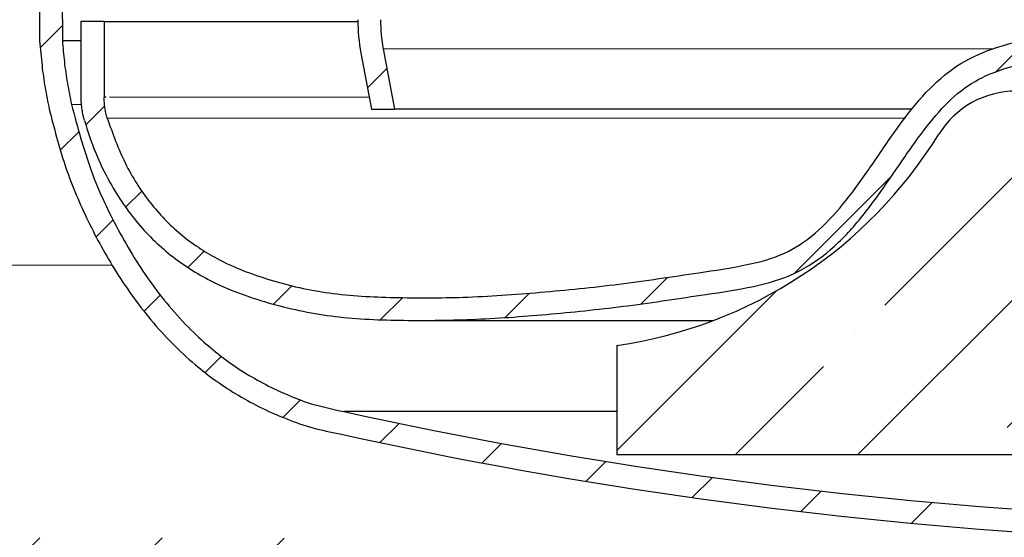
# Model space of a CAD drawing. Units: millimetres. Extents: x 0 to 420, y 0 to 297.
# Drawn here: x 109 to 127, y 195 to 204 of the extents above; entities that cross this region are included whole.
import ezdxf

# ---------------------------------------------------------------- set-up
doc = ezdxf.new("R2010")
doc.units = ezdxf.units.MM
pattern_1 = [(45, (0, 0), (-1.122532015133644, 1.122532015133644), [])]

msp = doc.modelspace()

# ---------------------------------------------------------------- hatches: boundary and pattern name
at = {"linetype": 'Continuous', "lineweight": 18}
h = msp.add_hatch(dxfattribs=at)
h.set_pattern_fill('ANSI31', scale=0.5, style=0)
h.set_pattern_definition(pattern_1)
edge = h.paths.add_edge_path(flags=0)
edge.add_arc((103.5859113300494, 231.5146752160834), 0.6666666666666666, 180, 239.9999999999969, ccw=False)
edge.add_line((102.9192446633828, 231.5146752160834), (102.9192446633828, 248.9843267694332))
edge.add_arc((100.4192446633828, 248.9843267694332), 2.5, 0, 90)
edge.add_line((100.4192446633828, 251.4843267694332), (98.25257799671611, 251.4843267694332))
edge.add_line((98.25257799671611, 251.4843267694332), (98.25257799671611, 250.9843267694332))
edge.add_line((98.25257799671611, 250.9843267694332), (100.4192446633828, 250.9843267694332))
edge.add_arc((100.4192446633828, 248.9843267694332), 2, -7.958078640513122e-13, 89.9999999999992, ccw=False)
edge.add_line((102.4192446633828, 248.9843267694332), (102.4192446633828, 231.5146752160834))
edge.add_arc((103.5859113300494, 231.5146752160834), 1.166666666666667, 180, 240.0000000000007)
edge.add_line((103.0025779967161, 230.5043122450016), (103.5192446633828, 230.2060146059202))
edge.add_arc((103.1025779967161, 229.4843267694332), 0.8333333333333333, -60.00000000000159, 59.999999999998124, ccw=False)
edge.add_line((103.5192446633828, 228.7626389329462), (103.0025779967161, 228.4643412938649))
edge.add_arc((103.5859113300494, 227.453978322783), 1.166666666666667, 120.0000000000001, 180)
edge.add_line((102.4192446633828, 227.453978322783), (102.4192446633828, 199.9843267694332))
edge.add_arc((107.9192446633828, 199.9843267694332), 5.5, 180, 270.0000000000008)
edge.add_line((107.9192446633828, 194.4843267694332), (113.9472180690162, 194.4843267694332))
edge.add_arc((113.9472180690162, 192.4843267694332), 2, 9.594068226860827, 89.9999999999992, ccw=False)
edge.add_line((115.9192446633828, 192.8176601027666), (116.4248961935693, 192.8176601027666))
edge.add_arc((113.9472180690162, 192.4843267694332), 2.5, 7.662255660766938, 90)
edge.add_line((113.9472180690162, 194.9843267694332), (107.9192446633828, 194.9843267694332))
edge.add_arc((107.9192446633828, 199.9843267694332), 5, 180, 270, ccw=False)
edge.add_line((102.9192446633828, 199.9843267694332), (102.9192446633828, 227.453978322783))
edge.add_arc((103.5859113300494, 227.453978322783), 0.6666666666666666, 119.99999999999889, 180, ccw=False)
edge.add_line((103.2525779967161, 228.0313285919727), (103.7692446633828, 228.329626231054))
edge.add_arc((103.1025779967161, 229.4843267694332), 1.333333333333333, 299.9999999999999, 419.9999999999994)
edge.add_line((103.7692446633828, 230.6390273078125), (103.2525779967161, 230.9373249468938))
h = msp.add_hatch(dxfattribs=at)
h.set_pattern_fill('DIN 128 Elastomer-Rubber', scale=0.125, style=0, pattern_type=2)
h.set_pattern_definition([(45.00000209717174, (0.8418990000000001, 0.8418990000000001), (0.5612659459355175, 1.683798043244233), [0.79375, -1.5875]), (45.00000209717174, (1.96443125, 0.8418990000000001), (0.5612659459355175, 1.683798043244233), [0.79375, -1.5875]), (134.9999719140475, (0, 0), (-0.5612662826950551, -0.5612657324384541), [])])
edge = h.paths.add_edge_path(flags=0)
edge.add_line((115.2525779967161, 191.9009934361006), (114.9192446633828, 180.9009934361006))
edge.add_line((114.9192446633828, 180.9009934361006), (98.09811479849314, 180.9009934361002))
edge.add_arc((98.09811479849314, 181.5676601027666), 0.6666666666666767, 225.3736773565622, 270, ccw=False)
edge.add_line((97.62979473475393, 181.0931911761298), (94.45078281880006, 184.2310048021142))
edge.add_arc((94.91910288250676, 184.7054737287829), 0.66666666666666, 180.7473519321989, 225.3736773604788, ccw=False)
edge.add_line((94.25249292819058, 184.6967781407729), (93.40193708355764, 249.9009934361002))
edge.add_line((93.40193708355764, 249.9009934361002), (91.40193708355775, 249.9009934360999))
edge.add_line((91.40193708355775, 249.9009934360999), (91.40193708355775, 248.5676601027666))
edge.add_line((91.40193708355775, 248.5676601027666), (92.41924466338277, 248.5676601027664))
edge.add_line((92.41924466338277, 248.5676601027664), (93.25257799671613, 184.683734758757))
edge.add_arc((94.91910288250676, 184.7054737287829), 1.666666666666683, 180.7473519322314, 225.3736773604848)
edge.add_line((93.74830272324012, 183.5193014121109), (96.92731463914542, 180.3814877861747))
edge.add_arc((98.09811479849314, 181.5676601027666), 1.666666666666713, 225.3736773565667, 270.0000000000008)
edge.add_line((98.09811479849311, 179.9009934361002), (115.7525779967161, 179.9009934361006))
edge.add_line((115.7525779967161, 179.9009934361006), (115.9192446633828, 191.9009934361006))
edge.add_line((115.9192446633828, 191.9009934361006), (115.2525779967161, 191.9009934361006))
h = msp.add_hatch(dxfattribs=at)
h.set_pattern_fill('ANSI35', angle=90.0000000000002, style=0)
h.set_pattern_definition([(135.0000000000002, (0, 0), (-4.490128060534562, -4.490128060534592), []), (135.0000000000002, (-1.567720510397972e-14, 4.49013), (-4.490128060534562, -4.490128060534592), [7.9375, -1.5875, 0, -1.5875])])
edge = h.paths.add_edge_path(flags=0)
edge.add_line((114.9192446633828, 180.9009934361005), (115.2525779967161, 191.9009934361006))
edge.add_line((115.2525779967161, 191.9009934361006), (115.7525779967161, 191.9009934361002))
edge.add_arc((114.0859113300494, 191.9009934360999), 1.666666666666667, 1.172479677774707e-11, 90.00000000000098)
edge.add_line((114.0859113300494, 193.5676601027666), (106.9191393857737, 193.5676601027666))
edge.add_arc((106.9191393857737, 198.5676601027666), 5, 180.3718102830996, 270, ccw=False)
edge.add_line((101.9192446633828, 198.5352137623291), (101.5859113300494, 249.9009934360999))
edge.add_line((101.5859113300494, 249.9009934360999), (93.40193708355764, 249.9009934360999))
edge.add_line((93.40193708355764, 249.9009934360999), (94.25249292819058, 184.6967781407732))
edge.add_arc((94.91910288250676, 184.7054737287829), 0.66666666666666, 180.747351932168, 225.373677360477)
edge.add_line((94.45078281880005, 184.2310048021141), (97.62979473475393, 181.0931911761298))
edge.add_arc((98.09811479849314, 181.5676601027665), 0.6666666666666767, 225.3736773565613, 270.0000000000008)
edge.add_line((98.09811479849314, 180.9009934361002), (114.9192446633828, 180.9009934361005))
h = msp.add_hatch(dxfattribs=at)
h.set_pattern_fill('ANSI31', scale=0.5, style=0)
h.set_pattern_definition(pattern_1)
edge = h.paths.add_edge_path(flags=0)
edge.add_line((109.1692446633828, 230.7622200399899), (108.4192446633828, 230.7622200399899))
edge.add_arc((108.4192446633828, 231.3455533733232), 0.5833333333333399, 180, 270, ccw=False)
edge.add_line((107.8359113300495, 231.3455533733232), (107.8359113300495, 231.8455533733232))
edge.add_line((107.8359113300495, 231.8455533733232), (107.4192446633828, 231.8455533733232))
edge.add_line((107.4192446633828, 231.8455533733232), (107.4192446633828, 231.3455533733232))
edge.add_arc((108.4192446633828, 231.3455533733232), 1.000000000000007, 180, 270.0000000000024)
edge.add_line((108.4192446633828, 230.3455533733232), (109.1692446633828, 230.3455533733232))
edge.add_arc((109.1692446633828, 224.0122200399899), 6.333333333333333, -7.958078640513122e-13, 89.9999999999992, ccw=False)
edge.add_line((115.5025779967162, 224.0122200399899), (115.5025779967162, 204.4886873689895))
edge.add_arc((118.8359113300493, 204.4886873689895), 3.333333333333333, 180, 190.6196552761568)
edge.add_line((115.5596707069349, 203.8743922521555), (115.7525779967162, 202.8455533733232))
edge.add_line((115.7525779967162, 202.8455533733232), (116.1765056164062, 202.8455533733232))
edge.add_line((116.1765056164062, 202.8455533733232), (115.9692007848244, 203.9511791417598))
edge.add_arc((118.8359113300493, 204.4886873689895), 2.916666666666667, 180, 190.619655276156, ccw=False)
edge.add_line((115.9192446633828, 204.4886873689895), (115.9192446633828, 224.0122200399899))
edge.add_arc((109.1692446633828, 224.0122200399899), 6.75, 0, 90)
h = msp.add_hatch(dxfattribs=at)
h.set_pattern_fill('ANSI31', scale=0.5, style=0)
h.set_pattern_definition(pattern_1)
edge = h.paths.add_edge_path(flags=0)
edge.add_line((110.0839655328606, 204.1015946885626), (110.0100556515126, 220.5843267694331))
edge.add_line((110.0100556515126, 220.5843267694331), (109.5933847959151, 220.5843267694331))
edge.add_line((109.5933847959151, 220.5843267694331), (109.667285749373, 204.103585708124))
edge.add_spline(control_points=[(109.667285749373, 204.1035857081242), (109.665585145841, 203.9824729750902), (109.6989436221774, 203.7872526098233), (109.7239561166104, 203.4781451950878), (109.7801258053848, 203.1616163853312), (109.8182684637473, 202.9685494361058), (109.840999361729, 202.862309820049), (109.8446295017588, 202.8455533733231)], knot_values=[0, 0, 0, 0, 0, 0.0258492847240812, 0.043451041076062, 0.0614659754493897, 0.0648377861661532, 0.0648377861661532, 0.0648377861661532, 0.0648377861661532, 0.0648377861661532], weights=[0.9999999999999984, 0.9999999999999984, 0.9999999999999984, 0.9999999999999984, 0.9999999999999984, 0.9999999999999984, 0.9999999999999984, 0.9999999999999984], degree=4, periodic=0)
edge.add_spline(control_points=[(109.8446295017588, 202.8455533733231), (109.8606822550303, 202.7714551008611), (109.8987438877364, 202.6048673696394), (109.9663336341849, 202.3446263177079), (110.0738889364562, 201.9885125591954), (110.2069643838612, 201.6108269617858), (110.3585879823194, 201.2316596511361), (110.5272738205347, 200.8548114663557), (110.7112581806819, 200.4845979936216), (110.9089192247665, 200.1250422639608), (111.11871379299, 199.7801934191327), (111.3398495138202, 199.4528441665986), (111.571686322531, 199.1433964770982), (111.8137333859369, 198.8523853842064), (112.0656710299634, 198.5799959785407), (112.3271422615597, 198.3264497397263), (112.5978839854858, 198.0919155157328), (112.8774622790901, 197.8765845852706), (113.1655840925039, 197.6806227250714), (113.461347734793, 197.5041577894561), (113.7650373504997, 197.3473048393513), (114.0731032986404, 197.2099931259867), (114.3925644649036, 197.0920513473981), (114.6974792690704, 196.9943162210675), (114.9576649167304, 196.935731661274), (115.0951322734024, 196.9014949817637), (115.1692446633829, 196.8901338807512)], knot_values=[0.0648377861661532, 0.0648377861661532, 0.0648377861661532, 0.0648377861661532, 0.0648377861661532, 0.0797481877129183, 0.0982990756663822, 0.117103776349524, 0.136123456418909, 0.155293749109058, 0.174525267462057, 0.19372336015513, 0.212805307327189, 0.231714936011991, 0.250423277939771, 0.268927647980088, 0.287240769698638, 0.305378106446484, 0.323356359893934, 0.341193129989462, 0.358906608135102, 0.37651439282188, 0.394032656226051, 0.411474300536621, 0.428848085917606, 0.446156971414056, 0.46356285420066, 0.479916304165582, 0.479916304165582, 0.479916304165582, 0.479916304165582, 0.479916304165582], weights=[1, 1, 1, 1, 1, 1, 1, 1, 1, 1, 1, 1, 1, 1, 1, 1, 1, 1, 1, 1, 1, 1, 1, 1, 1, 1, 1], degree=4, periodic=0)
edge.add_arc((133.6270884238113, 280.5758213190518), 85.69706108324444, 257.5618967649006, 266.6275971154071)
edge.add_arc((123.5447342362867, 280.5758213190517), 85.69706108324444, 273.3724028845953, 282.4381032351017)
edge.add_spline(control_points=[(142.0025779967162, 196.8901338807514), (142.0766903866967, 196.9014949817639), (142.2141577433686, 196.9357316612742), (142.4743433910287, 196.9943162210677), (142.7792581951955, 197.0920513473983), (143.0987193614587, 197.2099931259869), (143.4067853095993, 197.3473048393515), (143.710474925306, 197.5041577894563), (144.0062385675951, 197.6806227250716), (144.294360381009, 197.8765845852708), (144.5739386746132, 198.0919155157329), (144.8446803985394, 198.3264497397265), (145.1061516301356, 198.5799959785409), (145.3580892741621, 198.8523853842066), (145.600136337568, 199.1433964770983), (145.8319731462788, 199.4528441665988), (146.053108867109, 199.7801934191329), (146.2629034353325, 200.125042263961), (146.4605644794171, 200.4845979936219), (146.6445488395643, 200.8548114663559), (146.8132346777795, 201.2316596511363), (146.9648582762377, 201.6108269617861), (147.0979337236427, 201.9885125591956), (147.205489025914, 202.3446263177082), (147.2730787723625, 202.6048673696396), (147.3111404050687, 202.7714551008614), (147.3271931583402, 202.8455533733233)], knot_values=[0.0648377861661532, 0.0648377861661532, 0.0648377861661532, 0.0648377861661532, 0.0648377861661532, 0.08119123613107519, 0.09859711891767918, 0.1159060044141292, 0.1332797897951142, 0.1507214341056842, 0.1682396975098552, 0.1858474821966332, 0.2035609603422732, 0.2213977304378012, 0.2393759838852512, 0.2575133206330972, 0.2758264423516472, 0.2943308123919642, 0.3130391543197442, 0.3319487830045462, 0.3510307301766052, 0.3702288228696782, 0.3894603412226773, 0.4086306339128262, 0.4276503139822112, 0.446455014665353, 0.4650059026188169, 0.479916304165582, 0.479916304165582, 0.479916304165582, 0.479916304165582, 0.479916304165582], weights=[1, 1, 1, 1, 1, 1, 1, 1, 1, 1, 1, 1, 1, 1, 1, 1, 1, 1, 1, 1, 1, 1, 1, 1, 1, 1, 1], degree=4, periodic=0)
edge.add_spline(control_points=[(147.3271931583402, 202.8455533733233), (147.3308232983699, 202.8623098200493), (147.3535541963517, 202.9685494361061), (147.3916968547142, 203.1616163853314), (147.4478665434885, 203.4781451950881), (147.4728790379215, 203.7872526098236), (147.5062375142579, 203.9824729750904), (147.504536910726, 204.1035857081244)], knot_values=[0, 0, 0, 0, 0, 0.003371810716763499, 0.0213867450900912, 0.038988501442072, 0.0648377861661532, 0.0648377861661532, 0.0648377861661532, 0.0648377861661532, 0.0648377861661532], weights=[1, 1, 1, 1, 1, 1, 1, 1], degree=4, periodic=0)
edge.add_line((147.504536910726, 204.1035857081244), (147.5784378641837, 220.5843267694333))
edge.add_line((147.5784378641837, 220.5843267694333), (147.1617670085862, 220.5843267694335))
edge.add_line((147.1617670085862, 220.5843267694335), (147.0878571272384, 204.101594688563))
edge.add_spline(control_points=[(147.0878571272385, 204.1015946885555), (147.0878751893983, 204.1003083466806), (147.0878932515581, 204.0990220048057), (147.0879113137179, 204.0977356629308), (147.0894670083302, 203.9869429809632), (147.0537870988477, 203.736966126798), (147.0273258793625, 203.5344484032257), (147.0012955926906, 203.3352287715045), (146.9639731577256, 203.1368751955371), (146.9199730538633, 202.933774105699)], knot_values=[-0.000205909506033089, -0.000205909506033089, -0.000205909506033089, -0.000205909506033089, 2.38524477946811e-18, 2.38524477946811e-18, 2.38524477946811e-18, 0.0326850383286981, 0.0326850383286981, 0.0326850383286981, 0.0648377861661532, 0.0648377861661532, 0.0648377861661532, 0.0648377861661532], weights=[1, 1, 1, 1, 1, 1, 1, 1, 1, 1], degree=3, periodic=0)
edge.add_spline(control_points=[(146.9199730538633, 202.933774105699), (146.8051159173768, 202.4036024118076), (146.6302307832447, 201.8678262893111), (146.4018284733588, 201.3380957136539), (146.0872182834657, 200.6084242970956), (145.6840005189546, 199.9136260962841), (145.2120050178676, 199.3317131210379), (144.7720214370606, 198.7892669452222), (144.2676795596745, 198.3355580823249), (143.7110027755589, 197.9923384565714), (143.4288261184367, 197.8183621575459), (143.1353801925893, 197.673214265411), (142.8276681482444, 197.5559606462564), (142.662545495287, 197.4930406890448), (142.5026175198557, 197.439154829038), (142.3307863304905, 197.3934756552965), (142.1911151897514, 197.3563458284701), (142.0329754468344, 197.3163276487681), (141.9394423640563, 197.3019894415973), (141.9349753391933, 197.301304666478), (141.9305083143303, 197.3006198913586), (141.9260412894673, 197.2999351162393)], knot_values=[0.0648377861661532, 0.0648377861661532, 0.0648377861661532, 0.0648377861661532, 0.148768782291346, 0.148768782291346, 0.148768782291346, 0.264378587822869, 0.264378587822869, 0.264378587822869, 0.372147445994226, 0.372147445994226, 0.372147445994226, 0.426774937221439, 0.426774937221439, 0.426774937221439, 0.456088824804385, 0.456088824804385, 0.456088824804385, 0.479916304165582, 0.479916304165582, 0.479916304165582, 0.4806555658559227, 0.4806555658559227, 0.4806555658559227, 0.4806555658559227], weights=[1, 1, 1, 1, 1, 1, 1, 1, 1, 1, 1, 1, 1, 1, 1, 1, 1, 1, 1, 1, 1, 1], degree=3, periodic=0)
edge.add_arc((123.5447342362871, 280.5758213190463), 85.28039441657239, 273.38889911203665, 282.447189774565, ccw=False)
edge.add_arc((133.6270884238109, 280.5758213190464), 85.28039441657239, 257.5528102254357, 266.6111008879641, ccw=False)
edge.add_spline(control_points=[(115.245781370632, 197.2999351162391), (115.2413143457689, 197.3006198913585), (115.2368473209058, 197.3013046664778), (115.2323802960427, 197.3019894415972), (115.1388472132646, 197.3163276487679), (114.9807074703476, 197.35634582847), (114.8410363296085, 197.3934756552964), (114.6692051402433, 197.4391548290379), (114.509277164812, 197.4930406890446), (114.3441545118546, 197.5559606462562), (114.0364424675097, 197.6732142654108), (113.7429965416623, 197.8183621575457), (113.4608198845401, 197.9923384565712), (112.9041431004245, 198.3355580823247), (112.3998012230384, 198.789266945222), (111.9598176422314, 199.3317131210377), (111.4878221411444, 199.9136260962839), (111.0846043766333, 200.6084242970953), (110.7699941867402, 201.3380957136537), (110.5415918768543, 201.8678262893109), (110.3667067427222, 202.4036024118074), (110.2518496062357, 202.9337741056987)], knot_values=[0, 0, 0, 0, 0.0007392616903522664, 0.0007392616903522664, 0.0007392616903522664, 0.02456674105154927, 0.02456674105154927, 0.02456674105154927, 0.05388062863449528, 0.05388062863449528, 0.05388062863449528, 0.1085081198617083, 0.1085081198617083, 0.1085081198617083, 0.2162769780330653, 0.2162769780330653, 0.2162769780330653, 0.3318867835645883, 0.3318867835645883, 0.3318867835645883, 0.4158177796897811, 0.4158177796897811, 0.4158177796897811, 0.4158177796897811], weights=[1, 1, 1, 1, 1, 1, 1, 1, 1, 1, 1, 1, 1, 1, 1, 1, 1, 1, 1, 1, 1, 1], degree=3, periodic=0)
edge.add_spline(control_points=[(110.2518496062357, 202.9337741056988), (110.2078495023734, 203.1368751955369), (110.1705270674083, 203.3352287715042), (110.1444967807365, 203.5344484032254), (110.1180355612513, 203.7369661267978), (110.0823556517687, 203.9869429809631), (110.0839113463811, 204.0977356629306), (110.0839294085409, 204.0990220048071), (110.0839474707007, 204.1003083466836), (110.0839655328605, 204.1015946885601)], knot_values=[0, 0, 0, 0, 0.03215274783745509, 0.03215274783745509, 0.03215274783745509, 0.0648377861661532, 0.0648377861661532, 0.0648377861661532, 0.06504369567244558, 0.06504369567244558, 0.06504369567244558, 0.06504369567244558], weights=[0.9999999999999984, 0.9999999999999984, 0.9999999999999984, 0.9999999999999984, 0.9999999999999984, 0.9999999999999984, 0.9999999999999984, 0.9999999999999984, 0.9999999999999984, 0.9999999999999984], degree=3, periodic=0)
h = msp.add_hatch(dxfattribs=at)
h.set_pattern_fill('ANSI31', scale=0.5, style=0)
h.set_pattern_definition(pattern_1)
edge = h.paths.add_edge_path(flags=0)
edge.add_line((110.8504676564986, 204.4543267732874), (110.4249021594256, 204.4543267733232))
edge.add_line((110.4249021594256, 204.4543267733232), (110.4249021594256, 203.0950532595389))
edge.add_spline(control_points=[(110.4249021594256, 203.0950532595389), (110.4264093071966, 203.0193368278744), (110.431617145718, 202.9434468838012), (110.4419121158851, 202.8684336075545), (110.4471752884133, 202.8300840243711), (110.453774421381, 202.791894163157), (110.4616887347567, 202.7540028032026), (110.4696031015617, 202.7161111874445), (110.4788423279735, 202.6784720363855), (110.4893819678913, 202.6412251876989)], knot_values=[0, 0, 0, 0, 0.0006814478849806002, 0.0006814478849806002, 0.0006814478849806002, 0.001029232134930026, 0.001029232134930026, 0.001029232134930026, 0.001377020074840347, 0.001377020074840347, 0.001377020074840347, 0.001377020074840347], weights=[1, 1, 1, 1, 1, 1, 1, 1, 1, 1], degree=3, periodic=0)
edge.add_spline(control_points=[(110.4893819678913, 202.6412251876989), (110.4996642087932, 202.5995833833345), (110.5338796764901, 202.4832428595624), (110.5955791962748, 202.2938738364668), (110.6950995487328, 202.0347681002894), (110.8236781042131, 201.7510036558199), (110.9675668370488, 201.4772364493107), (111.1253801681929, 201.2159020571516), (111.2958366916234, 200.9690929236124), (111.4777663083446, 200.7389829468355), (111.6706313370147, 200.526784903934), (111.8739169201021, 200.3315912716384), (112.0872831375022, 200.1527625841258), (112.3105469167676, 199.989459741346), (112.5435237914212, 199.8409716214486), (112.7860965822792, 199.7065919999139), (113.0380859034136, 199.5856865516057), (113.2992538163198, 199.4775434692387), (113.5693801010348, 199.3815647549094), (113.8478173416123, 199.296622626401), (114.1346176784082, 199.2227105290632), (114.4280333816698, 199.1559336296839), (114.7330265910333, 199.1025449854677), (115.0353227782437, 199.0392361439636), (115.3742932513157, 199.0270404458178), (115.7225680680472, 199.0143420031542), (116.0570128397502, 198.9793485380321), (116.4181653608941, 198.9709934517252), (116.7884923378176, 198.9672408810357), (117.173282621923, 198.9743011612066), (117.5691907494703, 198.9881542491077), (117.9751760779738, 199.0090600251168), (118.3891398908553, 199.0359654558416), (118.8096529130406, 199.0685819498385), (119.2353668505183, 199.1065513486699), (119.665240985552, 199.1497106139061), (120.0984959432078, 199.1979587962429), (120.5356098141759, 199.2514337776263), (120.9759376707138, 199.3100771040564), (121.4197444759566, 199.3742304790335), (121.8577363495315, 199.442304461049), (122.3197481024671, 199.521529368375), (122.6642344809432, 199.5739982052161), (123.004453156785, 199.6487456377668), (123.3158570433266, 199.7446446163339), (123.6094438475643, 199.8755277118518), (123.8807420172746, 200.0392977037844), (124.1346691929115, 200.2322024687664), (124.3734138817623, 200.451964239892), (124.6006654598434, 200.696233887055), (124.8212592601616, 200.9655973323527), (125.035769686789, 201.2536178777921), (125.2560791428325, 201.5698052294928), (125.4806616110891, 201.8999477092331), (125.6725613416153, 202.1765767347299), (125.8602281072132, 202.4348406367544), (126.0388019375015, 202.6622510300051), (126.2132612744006, 202.862878445684), (126.3849941310221, 203.0366938589007), (126.5582287800433, 203.1863564052639), (126.732756593318, 203.3113853789967), (126.9226090262607, 203.4184375814266), (127.1338279586242, 203.5128054566227), (127.3680376908431, 203.5954098641909), (127.7380070612913, 203.6988683449714), (128.0755996694565, 203.7645429012057), (128.3589520585461, 203.8106721740857), (128.5859113300495, 203.8455533733232)], knot_values=[0.06946296056219287, 0.06946296056219287, 0.06946296056219287, 0.06946296056219287, 0.06946296056219287, 0.0772152584332448, 0.0911921439411442, 0.105153177243398, 0.119081497755506, 0.1329407436189, 0.146691251558325, 0.16030385133567, 0.17377068820302, 0.187104458184056, 0.200336396253552, 0.213506184205178, 0.226651187026881, 0.239805084803405, 0.252997563166076, 0.266254150573649, 0.279595399472028, 0.29303648949062, 0.306586090198173, 0.32024616449814, 0.334011190207566, 0.348012464761466, 0.362278730616907, 0.376724849424022, 0.39142297481757, 0.406294778306852, 0.421353527795018, 0.436717869333921, 0.452343472512207, 0.46818905969616, 0.48421718770055, 0.500394608050319, 0.516692750735242, 0.53308852499602, 0.549565393105299, 0.566115720763106, 0.582748815452967, 0.599526434925806, 0.616414773049284, 0.632866287849415, 0.648726987598589, 0.663860950718317, 0.678260776309735, 0.692440307067063, 0.706532319627035, 0.720625531653304, 0.734795244816226, 0.749125492117022, 0.763699679577848, 0.778673204305971, 0.794033230833311, 0.809397145777424, 0.824503376293384, 0.839015275676131, 0.852754356865429, 0.86590055775781, 0.878502937452606, 0.890614932414159, 0.902395423125848, 0.914078288556158, 0.925904741180067, 0.93810563053853, 0.950809815718609, 0.964085425647166, 1, 1, 1, 1, 1], weights=[1, 1, 1, 1, 1, 1, 1, 1, 1, 1, 1, 1, 1, 1, 1, 1, 1, 1, 1, 1, 1, 1, 1, 1, 1, 1, 1, 1, 1, 1, 1, 1, 1, 1, 1, 1, 1, 1, 1, 1, 1, 1, 1, 1, 1, 1, 1, 1, 1, 1, 1, 1, 1, 1, 1, 1, 1, 1, 1, 1, 1, 1, 1, 1, 1, 1, 1, 1], degree=4, periodic=0)
edge.add_spline(control_points=[(128.5859113300495, 203.8455533733232), (128.5859223121632, 203.8455516854855), (128.5859332942777, 203.8455499976526), (128.5859442763906, 203.84554830981), (128.911898509668, 203.7954523548937), (129.238373698353, 203.7425884377261), (129.5579831072621, 203.661313640727), (129.8591469248685, 203.5847294493449), (130.1603901781951, 203.4804638184729), (130.4236825240409, 203.3154125415194), (130.6849729117173, 203.151616241239), (130.9076294394079, 202.9266943700708), (131.1058144738283, 202.6904220974499), (131.6536333409768, 202.0373232945846), (132.058824011722, 201.269772610032), (132.6298374212684, 200.6368529914184), (132.8596100575883, 200.3821696391256), (133.1199344839095, 200.1475938435881), (133.4129605760589, 199.9692829250887), (133.7056142725058, 199.7911986151458), (134.0391430372484, 199.6771146191921), (134.3741438185914, 199.6054579098665), (135.3291911413602, 199.4011731672295), (136.3018783547651, 199.284720939785), (137.2724795799562, 199.176181055596), (138.3408933667591, 199.0567030396243), (139.4159932247252, 198.9664432365675), (140.4910627266864, 198.9693727560386), (141.571316108738, 198.9723164013662), (142.6807231220461, 199.0618636993303), (143.7006626060591, 199.4177843132784), (144.1535704378153, 199.5758321544173), (144.5930196438649, 199.7935957178596), (144.9794685140479, 200.0777820913702), (145.3664406876337, 200.3623532912), (145.7061704056137, 200.7210777831067), (145.9767763014547, 201.1179413365333), (146.2921511008474, 201.5804617969955), (146.5315083677139, 202.1025692456153), (146.6839426699432, 202.6412251876989)], knot_values=[-9.999952520704394e-08, -9.999952520704394e-08, -9.999952520704394e-08, -9.999952520704394e-08, 0, 0, 0, 0.002968032533198946, 0.002968032533198946, 0.002968032533198946, 0.005783615071232305, 0.005783615071232305, 0.005783615071232305, 0.00857878392886145, 0.00857878392886145, 0.00857878392886145, 0.01625238035580761, 0.01625238035580761, 0.01625238035580761, 0.01935260773029518, 0.01935260773029518, 0.01935260773029518, 0.02246267236330102, 0.02246267236330102, 0.02246267236330102, 0.03124584118512033, 0.03124584118512033, 0.03124584118512033, 0.04091875532934067, 0.04091875532934067, 0.04091875532934067, 0.05070707182889639, 0.05070707182889639, 0.05070707182889639, 0.05501213212584793, 0.05501213212584793, 0.05501213212584793, 0.05933360045094697, 0.05933360045094697, 0.05933360045094697, 0.06437802956079744, 0.06437802956079744, 0.06437802956079744, 0.06437802956079744], weights=[1, 1, 1, 1, 1, 1, 1, 1, 1, 1, 1, 1, 1, 1, 1, 1, 1, 1, 1, 1, 1, 1, 1, 1, 1, 1, 1, 1, 1, 1, 1, 1, 1, 1, 1, 1, 1, 1, 1, 1], degree=3, periodic=0)
edge.add_spline(control_points=[(146.6839426699432, 202.6412251876989), (146.7256068214375, 202.7886465656243), (146.7468658042196, 202.94184255422), (146.7468657748443, 203.095053259539)], knot_values=[0, 0, 0, 0, 1, 1, 1, 1], weights=[1, 1, 1, 1], degree=3, periodic=0)
edge.add_line((146.7468657748437, 203.095053259539), (146.7469202146809, 204.4543267733232))
edge.add_line((146.7469202146809, 204.4543267733232), (146.3213550271225, 204.4543267732874))
edge.add_line((146.3213550271225, 204.4543267732993), (146.3213550271225, 203.0643500888861))
edge.add_spline(control_points=[(146.3213550271225, 203.0643500888861), (146.3198110438423, 203.0317533361241), (146.3186063874625, 202.9991347497209), (146.3162113066097, 202.9666261065641), (146.3138162455336, 202.9341177318395), (146.3102276018702, 202.9016755160437), (146.3054628136914, 202.8694291590648), (146.2961645608805, 202.8065019589097), (146.2823397255252, 202.7440778828125), (146.2641535853948, 202.6831225357801)], knot_values=[0, 0, 0, 0, 0.0002933707750728578, 0.0002933707750728578, 0.0002933707750728578, 0.0005867377433857217, 0.0005867377433857217, 0.0005867377433857217, 0.001160311867228422, 0.001160311867228422, 0.001160311867228422, 0.001160311867228422], weights=[1, 1, 1, 1, 1, 1, 1, 1, 1, 1], degree=3, periodic=0)
edge.add_spline(control_points=[(146.2641535853948, 202.6831225357801), (146.1868687503871, 202.420809169183), (146.0886204775393, 202.1685452612861), (145.9685675540571, 201.9243230066556), (145.7288979792036, 201.4367660006346), (145.4156107776252, 201.0044136529893), (145.0448241000287, 200.6653465479091), (144.5706460558664, 200.2317328653224), (143.9929577053439, 199.9337516335099), (143.3401933637675, 199.7348313976889), (143.1166747247785, 199.6667174129839), (142.8840351202179, 199.6087398331449), (142.6458785560822, 199.5610286440749), (142.4775433756685, 199.5273051494109), (142.2893226563519, 199.489056910112), (142.1349660690264, 199.4671321381799), (142.0074102368963, 199.4490141389644), (141.8685830905718, 199.4436968049458), (141.7062589060793, 199.4370649406973), (141.5078883424113, 199.428960377269), (141.2986833984275, 199.4113551897126), (141.1175752522079, 199.3993940184873), (140.8234138240148, 199.3799663158472), (140.5034135581337, 199.3793299918037), (140.177909496657, 199.3851052667572), (139.3980236636461, 199.3989424370143), (138.5698807212547, 199.4582506097625), (137.738058143503, 199.5422863973828), (137.2323855525021, 199.5933725251213), (136.7247526275416, 199.654470567877), (136.2126763340373, 199.7261168606776), (135.8951663706394, 199.7705407328491), (135.5787058954935, 199.8187544595804), (135.2465193164535, 199.8737770132078), (135.0276367979321, 199.9100321658039), (134.8185095531873, 199.9429274657196), (134.6458502430349, 199.9736314351606), (134.2661815954414, 200.0411478322963), (133.9432771919649, 200.1361961032486), (133.6559030904533, 200.3055634083657), (133.2788927398665, 200.5277588906458), (132.9495195818216, 200.8682341007531), (132.632886083807, 201.2817134181968), (132.4743788928269, 201.4887017676523), (132.3115963591528, 201.7245396480083), (132.1445278312051, 201.9684403287493), (131.900793249334, 202.324264559493), (131.6839144005954, 202.641215577436), (131.4416293070851, 202.933117045194), (131.1517229254423, 203.2823919307753), (130.8276133851467, 203.5850841844698), (130.4328752638648, 203.7838896938324), (130.0554768507915, 203.9739622500376), (129.6342553480839, 204.0809358369413), (129.1875581744886, 204.1642104361646), (129.0152421521042, 204.196334095216), (128.8383002174842, 204.2249503045023), (128.6486990115519, 204.2540899708221), (128.6277697843844, 204.2573065679582), (128.606840557217, 204.2605231650942), (128.5859113300495, 204.2637397622303)], knot_values=[0.07294142165553133, 0.07294142165553133, 0.07294142165553133, 0.07294142165553133, 0.112634660662515, 0.112634660662515, 0.112634660662515, 0.19187689351636, 0.19187689351636, 0.19187689351636, 0.293215289041419, 0.293215289041419, 0.293215289041419, 0.327915438547724, 0.327915438547724, 0.327915438547724, 0.352442396050351, 0.352442396050351, 0.352442396050351, 0.372710766374391, 0.372710766374391, 0.372710766374391, 0.397480014766949, 0.397480014766949, 0.397480014766949, 0.437710990758433, 0.437710990758433, 0.437710990758433, 0.53410170269493, 0.53410170269493, 0.53410170269493, 0.592698502489772, 0.592698502489772, 0.592698502489772, 0.629031111505448, 0.629031111505448, 0.629031111505448, 0.652971190568212, 0.652971190568212, 0.652971190568212, 0.705614152207653, 0.705614152207653, 0.705614152207653, 0.774677235203708, 0.774677235203708, 0.774677235203708, 0.809250315294, 0.809250315294, 0.809250315294, 0.859688631374931, 0.859688631374931, 0.859688631374931, 0.920040630333345, 0.920040630333345, 0.920040630333345, 0.977741539885083, 0.977741539885083, 0.977741539885083, 1, 1, 1, 1.00248391797438, 1.00248391797438, 1.00248391797438, 1.00248391797438], weights=[0.9999999999054743, 0.9999999999054743, 0.9999999999054743, 0.9999999999054743, 0.9999999999054743, 0.9999999999054743, 0.9999999999054743, 0.9999999999054743, 0.9999999999054743, 0.9999999999054743, 0.9999999999054743, 0.9999999999054743, 0.9999999999054743, 0.9999999999054743, 0.9999999999054743, 0.9999999999054743, 0.9999999999054743, 0.9999999999054743, 0.9999999999054743, 0.9999999999054743, 0.9999999999054743, 0.9999999999054743, 0.9999999999054743, 0.9999999999054743, 0.9999999999054743, 0.9999999999054743, 0.9999999999054743, 0.9999999999054743, 0.9999999999054743, 0.9999999999054743, 0.9999999999054743, 0.9999999999054743, 0.9999999999054743, 0.9999999999054743, 0.9999999999054743, 0.9999999999054743, 0.9999999999054743, 0.9999999999054743, 0.9999999999054743, 0.9999999999054743, 0.9999999999054743, 0.9999999999054743, 0.9999999999054743, 0.9999999999054743, 0.9999999999054743, 0.9999999999054743, 0.9999999999054743, 0.9999999999054743, 0.9999999999054743, 0.9999999999054743, 0.9999999999054743, 0.9999999999054743, 0.9999999999054743, 0.9999999999054743, 0.9999999999054743, 0.9999999999054743, 0.9999999999054743, 0.9999999999054743, 0.9999999999054743, 0.9999999999054743, 0.9999999999054743], degree=3, periodic=0)
edge.add_spline(control_points=[(128.5859113300495, 204.2637397622303), (128.564982102882, 204.2605231650942), (128.5440528757145, 204.2573065679582), (128.523123648547, 204.2540899708222), (128.3335224426147, 204.2249503045023), (128.1565805079948, 204.196334095216), (127.9842644856104, 204.1642104361646), (127.537567312015, 204.0809358369413), (127.1163458093075, 203.9739622500376), (126.7389473962342, 203.7838896938325), (126.3442092749523, 203.5850841844699), (126.0200997346566, 203.2823919307753), (125.7301933530139, 202.9331170451939), (125.4879082595035, 202.641215577436), (125.271029410765, 202.324264559493), (125.0272948288939, 201.9684403287493), (124.8602263009462, 201.7245396480083), (124.6974437672721, 201.4887017676523), (124.538936576292, 201.2817134181968), (124.2223030782773, 200.8682341007531), (123.8929299202324, 200.5277588906458), (123.5159195696457, 200.3055634083657), (123.2285454681341, 200.1361961032486), (122.9056410646575, 200.0411478322963), (122.5259724170641, 199.9736314351606), (122.3533131069117, 199.9429274657196), (122.1441858621669, 199.9100321658039), (121.9253033436454, 199.8737770132078), (121.5931167646054, 199.8187544595804), (121.2766562894596, 199.7705407328492), (120.9591463260617, 199.7261168606776), (120.4470700325573, 199.654470567877), (119.9394371075968, 199.5933725251213), (119.4337645165959, 199.5422863973828), (118.6019419388442, 199.4582506097626), (117.7737989964529, 199.3989424370143), (116.9939131634419, 199.3851052667572), (116.6684091019652, 199.3793299918037), (116.3484088360841, 199.3799663158471), (116.0542474078911, 199.3993940184874), (115.8731392616715, 199.4113551897126), (115.6639343176877, 199.428960377269), (115.4655637540196, 199.4370649406973), (115.3032395695272, 199.4436968049458), (115.1644124232026, 199.4490141389644), (115.0368565910725, 199.4671321381799), (114.8825000037471, 199.489056910112), (114.6942792844305, 199.5273051494109), (114.5259441040167, 199.5610286440749), (114.2877875398811, 199.6087398331449), (114.0551479353204, 199.6667174129839), (113.8316292963315, 199.7348313976889), (113.178864954755, 199.9337516335099), (112.6011766042325, 200.2317328653224), (112.1269985600702, 200.6653465479091), (111.7562118824738, 201.0044136529893), (111.4429246808953, 201.4367660006346), (111.2032551060419, 201.9243230066556), (111.0831389642567, 202.1686738655387), (110.9848504432412, 202.4210748491774), (110.9064955456926, 202.6832318324559)], knot_values=[-0.0100248391797439, -0.0100248391797439, -0.0100248391797439, -0.0100248391797439, -0.00754092120536382, -0.00754092120536382, -0.00754092120536382, 0.01471753890955312, 0.01471753890955312, 0.01471753890955312, 0.07241844846129114, 0.07241844846129114, 0.07241844846129114, 0.1327704474197052, 0.1327704474197052, 0.1327704474197052, 0.1832087635006361, 0.1832087635006361, 0.1832087635006361, 0.2177818435909282, 0.2177818435909282, 0.2177818435909282, 0.2868449265869832, 0.2868449265869832, 0.2868449265869832, 0.3394878882264242, 0.3394878882264242, 0.3394878882264242, 0.3634279672891882, 0.3634279672891882, 0.3634279672891882, 0.3997605763048642, 0.3997605763048642, 0.3997605763048642, 0.4583573760997062, 0.4583573760997062, 0.4583573760997062, 0.5547480880362031, 0.5547480880362031, 0.5547480880362031, 0.5949790640276871, 0.5949790640276871, 0.5949790640276871, 0.6197483124202452, 0.6197483124202452, 0.6197483124202452, 0.6400166827442851, 0.6400166827442851, 0.6400166827442851, 0.6645436402469121, 0.6645436402469121, 0.6645436402469121, 0.6992437897532171, 0.6992437897532171, 0.6992437897532171, 0.8005821852782762, 0.8005821852782762, 0.8005821852782762, 0.8798244181321211, 0.8798244181321211, 0.8798244181321211, 0.9195385590808272, 0.9195385590808272, 0.9195385590808272, 0.9195385590808272], weights=[1, 1, 1, 1, 1, 1, 1, 1, 1, 1, 1, 1, 1, 1, 1, 1, 1, 1, 1, 1, 1, 1, 1, 1, 1, 1, 1, 1, 1, 1, 1, 1, 1, 1, 1, 1, 1, 1, 1, 1, 1, 1, 1, 1, 1, 1, 1, 1, 1, 1, 1, 1, 1, 1, 1, 1, 1, 1, 1, 1, 1], degree=3, periodic=0)
edge.add_spline(control_points=[(110.9064955456934, 202.6832318324535), (110.8972982255338, 202.7143585494968), (110.8891265851991, 202.7459599451466), (110.8821271817056, 202.7777963523439), (110.8751278360596, 202.8096324964249), (110.8692912340569, 202.8417465166456), (110.8646377431054, 202.87400912552), (110.8555566540572, 202.9369682302359), (110.850957316592, 203.0007394369331), (110.850957353487, 203.06435008891)], knot_values=[0, 0, 0, 0, 0.0002933707999661237, 0.0002933707999661237, 0.0002933707999661237, 0.0005867377895099132, 0.0005867377895099132, 0.0005867377895099132, 0.001160313792940267, 0.001160313792940267, 0.001160313792940267, 0.001160313792940267], weights=[1, 1, 1, 1, 1, 1, 1, 1, 1, 1], degree=3, periodic=0)
edge.add_line((110.850957353487, 203.06435008891), (110.8504676564986, 204.4543267732993))
h = msp.add_hatch(dxfattribs=at)
h.set_pattern_fill('ANSI35', scale=0.5, style=0)
h.set_pattern_definition([(45, (0, 0), (-2.245064030267288, 2.245064030267288), []), (45, (2.245065, 0), (-2.245064030267288, 2.245064030267288), [3.96875, -0.79375, 0, -0.79375])])
edge = h.paths.add_edge_path(flags=0)
edge.add_arc((138.1105615609417, 206.759959639058), 8.333333333333332, 211.6530275927203, 261.7809490783381, ccw=False)
edge.add_arc((129.598145388058, 201.5122200399899), 1.666666666666665, 31.65302759272033, 90.000000000001)
edge.add_line((129.598145388058, 203.1788867066566), (127.573677272041, 203.1788867066566))
edge.add_arc((127.573677272041, 201.5122200399899), 1.666666666666665, 90, 148.3469724072805)
edge.add_arc((119.0612610991572, 206.7599596390579), 8.333333333333332, 278.2190509216627, 328.3469724072805, ccw=False)
edge.add_line((120.2525779967162, 198.5122200399898), (120.2525779967162, 196.5122200399898))
edge.add_line((120.2525779967162, 196.5122200399898), (136.9192446633829, 196.51222003999))
edge.add_line((136.9192446633829, 196.51222003999), (136.9192446633828, 198.51222003999))

# ---------------------------------------------------------------- linework, layer by layer
at = {"color": 7, "linetype": 'Continuous', "lineweight": 25}
for p, q in [((109.5933847959151, 220.5843267694331), (109.667285749373, 204.1035857081239)), ((110.0100556515126, 220.5843267694331), (110.0839655328605, 204.1015946885626)), ((110.4249021594256, 204.4543267733232), (110.4249021594256, 203.0950532595389)), ((110.8504676564986, 204.4543267732873), (110.4249021594256, 204.4543267733232)), ((110.8504676564986, 204.4543267732993), (110.8504676564986, 203.064350088886)), ((110.4249021594256, 204.1015946885626), (110.0839655328605, 204.1015946885626)), ((115.5596707069349, 203.8743922521555), (115.7525779967161, 202.8455533733232)), ((115.9692007848244, 203.9511791417598), (116.1765056164062, 202.8455533733232)), ((110.8850013982285, 203.0643500889099), (110.8509573534754, 203.0643500889099)), ((115.7525779967161, 202.8455533733232), (116.1765056164062, 202.8455533733232)), ((125.6641020244222, 202.8455533733231), (116.1765056164062, 202.8455533733232)), ((116.7232822354176, 198.9693145010419), (122.0193504787997, 198.9693145010419)), ((120.2525779967162, 198.5122200399898), (120.2525779967162, 196.5122200399898)), ((120.2525779967162, 197.299935116239), (115.2457813706321, 197.299935116239)), ((120.2525779967162, 196.5122200399898), (136.9192446633828, 196.5122200399899))]:
    msp.add_line(p, q, dxfattribs=at)
at = {"color": 8, "linetype": 'Continuous', "lineweight": 18}
for p, q in [((115.9692007848244, 203.9511791417598), (127.1613750417228, 203.9511791417597)), ((111.2016453096876, 203.0643500889099), (110.9506129050398, 203.0643500889099)), ((110.4219422596841, 202.9337741056988), (110.2518496062357, 202.9337741056988)), ((102.9192446633828, 199.9843267694332), (110.9949399981289, 199.9843267694332))]:
    msp.add_line(p, q, dxfattribs=at)
at = {"color": 7, "linetype": 'Continuous', "lineweight": 25}
for centre, radius, start, end in [((118.8359113300493, 204.4886873689894), 3.333333333333321, 179.9999999999989, 190.6196552761564), ((118.8359113300493, 204.4886873689894), 2.916666666666495, 179.9999999999987, 190.6196552761563), ((127.573677272041, 201.5122200399898), 1.666666666666686, 90.00000000000098, 148.346972407281), ((119.0612610991572, 206.7599596390578), 8.333333333333336, 278.2190509216636, 328.3469724072813), ((133.6270884238108, 280.5758213190463), 85.2803944165724, 257.5528102254365, 266.6111008879649), ((133.6270884238113, 280.5758213190518), 85.69706108324449, 257.5618967649007, 266.6275971154071)]:
    msp.add_arc(centre, radius, start, end, dxfattribs=at)
for points, knots in [([(110.8504676564986, 204.4543267732873), (110.8518246782468, 204.4543267732918), (110.8577670577581, 204.4543267733113), (110.9546823343034, 204.4543267732975), (111.2264951309084, 204.4543267733126), (111.6453074979828, 204.4543267733197), (112.2013246738533, 204.4543267733255), (112.8845005917864, 204.4543267733176), (113.7586671632676, 204.4543267733116), (114.6248926531183, 204.4543267733108), (115.293922166787, 204.4543267733074), (115.5057714773064, 204.4543267733063)], [0, 0, 0, 0, 0.03692603707583626, 0.1616986068532343, 0.2870077804981904, 0.4123169521179299, 0.5370895191217921, 0.6574251932630054, 0.7777608864518146, 0.9296276143074096, 1, 1, 1, 1]), ([(110.9064955456933, 202.6832318324535), (111.0068206738723, 202.4015234241609), (111.2021593967311, 201.8530211526633), (111.6649310490305, 201.1298499630234), (112.233698410247, 200.5316150900063), (112.978579461043, 200.0388832500792), (113.9058147200197, 199.6856999619187), (114.9996825580134, 199.4392052739551), (116.1932168192465, 199.3822777411336), (117.4849209427967, 199.3835987743607), (118.8604964986073, 199.4811021479974), (120.3013708372591, 199.6276661755644), (121.5632631480591, 199.8181814252606), (122.5778756329389, 199.9674100844049), (123.322134661008, 200.1612238148527), (123.919651167611, 200.5644624470067), (124.4315017337377, 201.1184485699539), (124.9050786648421, 201.7835958740951), (125.3630136325504, 202.4667934422124), (125.8433711326659, 203.0941440997042), (126.3853043569751, 203.6108941940739), (127.0546342570773, 203.9504299974038), (127.8006904030182, 204.140831934674), (128.3181046703834, 204.2218209421739), (128.5859113300495, 204.2637397622302)], [0, 0, 0, 0, 0.04292396406010012, 0.0835753960321782, 0.1225194722056041, 0.1609374247162793, 0.211042370356975, 0.2644873153871626, 0.3216622933607624, 0.3825361292103794, 0.4503958003626412, 0.5199919566362886, 0.5909780200867892, 0.6339163817660443, 0.6678469385432966, 0.7004957494507997, 0.7359902407823411, 0.7759545788155768, 0.8179020841087347, 0.8543664434748973, 0.8895751736126828, 0.9246281814219073, 0.9609885613144402, 1, 1, 1, 1]), ([(109.667285749373, 204.1035857081239), (109.6805894294131, 203.9514238847913), (109.7056839763154, 203.6644031506169), (109.7621316582353, 203.2440181052473), (109.817106630616, 202.97848889022), (109.8446295017588, 202.8455533733231)], [0, 0, 0, 0, 0.3603789288823279, 0.6797777687158105, 0.9999999999999999, 0.9999999999999999, 0.9999999999999999, 0.9999999999999999]), ([(110.0839655328605, 204.1015946885626), (110.0950345070128, 203.9729780508333), (110.1174334947158, 203.7127116117514), (110.1719667530492, 203.3226042570867), (110.2252052107767, 203.0634658218393), (110.2518496062357, 202.9337741056987)], [0, 0, 0, 0, 0.3279652804454911, 0.6636649596120637, 1, 1, 1, 1]), ([(110.4878799901558, 202.6412251876988), (110.5507000964767, 202.4441125026129), (110.6762536920552, 202.0501589136094), (110.9932570782343, 201.4050318836941), (111.445116351765, 200.7341888511795), (112.0922905730242, 200.1144433296681), (112.9202300436736, 199.6031502484123), (113.93231136968, 199.2489779931963), (115.1062142290796, 199.0084492730616), (116.3648681261173, 198.9623937339006), (117.6887740482056, 198.981084675528), (119.0609255622234, 199.0845298167973), (120.4660833393718, 199.2321440042352), (121.6997397982317, 199.4218639396382), (122.7290903380225, 199.5726154441908), (123.5298563999782, 199.7965220737621), (124.1951993327158, 200.2527278349944), (124.7497543585725, 200.8532447625481), (125.2367036666987, 201.5360713428614), (125.6859678933763, 202.206508615653), (126.1311401707592, 202.7907393861419), (126.6018514678558, 203.2544706231298), (127.1829396037007, 203.553074811385), (127.8526578037799, 203.7289449351534), (128.3316543460222, 203.8051191868665), (128.5859113300495, 203.8455533733232)], [0, 0, 0, 0, 0.02889232445737094, 0.05774481185556974, 0.100216941382329, 0.1413215534822142, 0.1820507682787079, 0.2353251823502052, 0.2903707686370529, 0.3490333495333688, 0.410973473234827, 0.475517833446891, 0.541342032928526, 0.60851948187475, 0.6499432607818916, 0.6869839643540401, 0.7235383153897282, 0.7610095366489604, 0.8008362318870514, 0.8407036906334473, 0.8738449718943796, 0.9035187764055211, 0.9321873515137447, 0.9640042506313248, 1, 1, 1, 1]), ([(110.4893819678913, 202.6412251876988), (110.484302432567, 202.659894318876), (110.4741371543496, 202.6972553962927), (110.4613894203456, 202.7539172423004), (110.4504617675868, 202.8109762174394), (110.4388053289404, 202.8865959857848), (110.4286583358711, 202.9813037966819), (110.4271601760806, 203.0570781096307), (110.4264093564372, 203.0950532595389)], [0, 0, 0, 0, 0.1262857885179593, 0.2527259076326204, 0.3790114529579416, 0.5054497438963375, 0.7521505721152619, 1, 1, 1, 1]), ([(110.9066180924637, 202.68312253578), (110.9021264441717, 202.6987831225564), (110.8931370606495, 202.730125518836), (110.8818629146221, 202.7777166858765), (110.8721981083413, 202.8256775087671), (110.8619032037185, 202.8892001879493), (110.8529438230411, 202.9687720984601), (110.8516206398663, 203.032436396049), (110.850957353487, 203.0643500889099)], [0, 0, 0, 0, 0.126421284229869, 0.2530138905447705, 0.3794348767623967, 0.5060252424803221, 0.7523799163811192, 1, 1, 1, 1]), ([(109.8446295017588, 202.8455533733231), (109.931272761428, 202.5047573524864), (110.1048682048506, 201.8219502122698), (110.5136714374744, 200.845463179998), (111.0308122433845, 199.8844533229349), (111.6827374149411, 198.9654266066294), (112.4547642276891, 198.1772905193523), (113.3021667020241, 197.5683344213648), (114.0466289772074, 197.2130348817043), (114.6732692268625, 196.9908886613366), (115.0040276573035, 196.9236968396616), (115.1692446633829, 196.8901338807512)], [0, 0, 0, 0, 0.1247069144180395, 0.2498584678012775, 0.3746574266655677, 0.5116804412749927, 0.6485127038040045, 0.7644393938859758, 0.8803073747340957, 0.9402123865146894, 1, 1, 1, 1]), ([(110.2518496062357, 202.9337741056988), (110.3605843001072, 202.5247560083873), (110.5781383264998, 201.706401435718), (111.1077539689858, 200.5828931374018), (111.7452625604579, 199.5584870834566), (112.4656910691774, 198.7328368193266), (113.2521193162482, 198.0961162184052), (113.9745753811681, 197.697107208579), (114.6431506767973, 197.4271345251637), (115.0450637847478, 197.3423012926493), (115.2457813706321, 197.299935116239)], [0, 0, 0, 0, 0.1592316270639553, 0.3185871993877587, 0.4659123866321683, 0.6129747847338638, 0.7292655442314497, 0.8454629454241953, 0.9228233568138813, 1, 1, 1, 1])]:
    msp.add_open_spline(points, degree=3, knots=knots, dxfattribs=at)
at = {"color": 8, "linetype": 'Continuous', "lineweight": 18}
for points, knots in [([(112.2320330592883, 203.0643500883072), (112.0188162790428, 203.0643500883072), (111.5930364865, 203.0643500883072), (111.3319754189941, 203.0643500883072), (111.2016453096876, 203.0643500883072)], [0, 0, 0, 0, 0.500767730126795, 1, 1, 1, 1]), ([(115.7115536125436, 203.0643500889099), (115.4084368383818, 203.0643500889099), (114.7228189155862, 203.0643500889099), (113.8027197898934, 203.0643500889099), (112.9248235853382, 203.0643500889099), (112.4631504046982, 203.0643500889099), (112.2320330592883, 203.0643500889099)], [0, 0, 0, 0, 0.2090784754502716, 0.4729132870851861, 0.7361361088359875, 0.9999999999999999, 0.9999999999999999, 0.9999999999999999, 0.9999999999999999]), ([(110.9065782025585, 202.6832562545307), (110.9209837993774, 202.6832340052561), (110.9496991381263, 202.6831896547537), (111.1542642813255, 202.6831448589268), (111.2562054227018, 202.68312253578)], [0, 0, 0, 0, 0.5016690537694624, 1, 1, 1, 1]), ([(111.2562054227018, 202.68312253578), (111.3825900887027, 202.6831232329301), (111.6357667973942, 202.6831246294772), (112.2098253953698, 202.6831267105096), (112.9188272369744, 202.683128800601), (113.7724671751056, 202.6831308953802), (114.760861478672, 202.6831329864761), (115.8754552417673, 202.6831350704463), (117.1026696620126, 202.6831371555316), (118.4335043751951, 202.6831392520824), (119.8551030009362, 202.6831413443118), (121.3586441217866, 202.6831434296294), (122.9285178427771, 202.6831455119768), (124.3279986393082, 202.6831473310675), (125.2112508903669, 202.6831484461499), (125.5431527361597, 202.6831488651671)], [0, 0, 0, 0, 0.07934169145860355, 0.1589391256164783, 0.2382957706812045, 0.317433268214787, 0.3967275229350918, 0.4762949082699973, 0.5557658580636368, 0.6348829641117242, 0.7140993852496472, 0.793634496893924, 0.8731876629962487, 0.9523474198108306, 0.9999999999999999, 0.9999999999999999, 0.9999999999999999, 0.9999999999999999])]:
    msp.add_open_spline(points, degree=3, knots=knots, dxfattribs=at)

doc.saveas('drawing.dxf')
